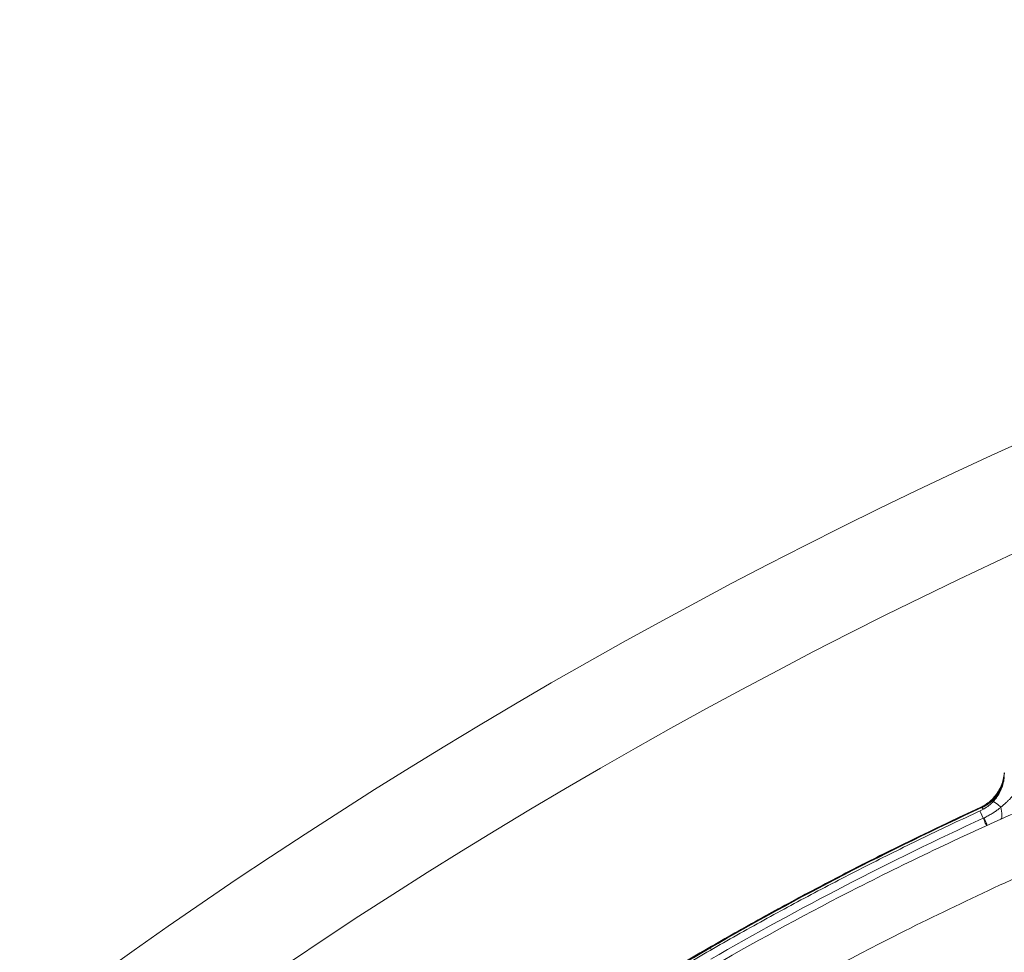
# Model space of a CAD drawing. Extents: x 0 to 25200, y -35640 to 17820.
# Drawn here: x 6572 to 6934, y -25303 to -24959 of the extents above; entities that cross this region are included whole.
import ezdxf

# ---------------------------------------------------------------- set-up
doc = ezdxf.new("R2010")
doc.units = 0
doc.header["$MEASUREMENT"] = 0
doc.header["$PDMODE"] = 1
doc.layers.get('0').update_dxf_attribs({"linetype": 'CONTINUOUS'})
doc.layers.get('DefPoints').update_dxf_attribs({"linetype": 'CONTINUOUS'})
for name, color, linetype, lineweight in [('FRAM3', 1, 'CONTINUOUS', 50), ('外形線', 7, 'CONTINUOUS', 18), ('寸法線', 3, 'CONTINUOUS', 18)]:
    doc.layers.add(name, color=color, linetype=linetype, lineweight=lineweight)
doc.styles.get("Standard").update_dxf_attribs({"font": 'TXT.SHX', "bigfont": 'bigfont.shx'})
doc.dimstyles.new('100-60', dxfattribs={"dimscale": 60, "dimtxt": 3, "dimasz": 3, "dimexe": 0, "dimexo": 1, "dimgap": 1, "dimtad": 3, "dimdec": 1, "dimlfac": 1.666667, "dimdsep": 46, "dimtxsty": 'Standard', "dimblk": 'DOTSMALL', "dimcen": 0, "dimclrd": 256, "dimclre": 256, "dimclrt": 7, "dimadec": 3, "dimazin": 2, "dimtfac": 1, "dimtdec": 1, "dimtix": 1, "dimtmove": 2, "dimatfit": 2, "dimldrblk": 'OPEN', "dimfxl": 0, "dimtolj": 1, "dimlwd": -1, "dimlwe": -1, "dimarcsym": 0})

# ---------------------------------------------------------------- blocks, each defined once
blk = doc.blocks.new('_DotSmall')
at = {"layer": 'FRAM3', "color": 0, "const_width": 0.5}
blk.add_lwpolyline([(-0.0625, 0, 1), (0.0625, 0, 1)], format="xyb", close=True, dxfattribs=at)
blk = doc.blocks.new('*D122')
at = {"layer": 'DefPoints', "color": 0}
for p in [(10003.75, -21630), (10003.75, -25292.51), (4740, -25837.34)]:
    blk.add_point(p, dxfattribs=at)
at = {"layer": '寸法線'}
for p, q in [((4740, -25777.34), (4740, -21630)), ((4740, -21630), (10003.75, -21630)), ((10003.75, -25232.51), (10003.75, -21630))]:
    blk.add_line(p, q, dxfattribs=at)
at = {"layer": '寸法線', "xscale": 180, "yscale": 180, "zscale": 180, "rotation": 180}
blk.add_blockref('_DotSmall', (4740, -21630), dxfattribs=at)
at = {"layer": '寸法線', "xscale": 180, "yscale": 180, "zscale": 180}
blk.add_blockref('_DotSmall', (10003.75, -21630), dxfattribs=at)
at = {"layer": '寸法線', "color": 7, "insert": (7371.88, -21480), "char_height": 180, "attachment_point": 5}
blk.add_mtext('\\A1;8800', dxfattribs=at)
blk = doc.blocks.new('_OPEN')
at = {"color": 0, "linetype": 'ByBlock'}
for p, q in [((-1, 0.1667), (0, 0)), ((0, 0), (-1, -0.1667)), ((0, 0), (-1, 0))]:
    blk.add_line(p, q, dxfattribs=at)

msp = doc.modelspace()

# ---------------------------------------------------------------- linework, layer by layer
at = {"layer": '外形線'}
for p, q in [((6925.52178398, -25249.3080773), (6925.82284964, -25249.26257407)), ((6926.16522739, -25249.30807847), (6925.82284964, -25249.26257407)), ((6825.44766485, -25301.06046967), (6825.74464953, -25301.01707688)), ((6825.74464953, -25301.01707688), (6826.09110826, -25301.06047084))]:
    msp.add_line(p, q, dxfattribs=at)
for centre, radius, start, end in [((7632.73079402, -24804.36193921), 1444.9425, 121.48965889608, 208.51033852899), ((7755.26576062, -26913.95876876), 1938.9503309, 105.87444417343, 134.12555515112)]:
    msp.add_arc(centre, radius, start, end, dxfattribs=at)
at = {"layer": '外形線', "extrusion": (0, 0, -1)}
msp.add_arc((-7755.26576062, -26913.95876876), 1975.1453309, 45.86420943063, 74.13579080824, dxfattribs=at)
for centre, major_axis, ratio, start_param, end_param in [((6919.5303025, -25235.40053444), (-0.00002774, -15.24), 0.9936797109, 4.9048962783, 5.8546657371), ((6937.90581597, -25253.05539828), (-7.64003863, 7.1699244), 0.0500959377, 0, 0.0645149039), ((6938.43554841, -25253.05539924), (-7.6717562, 7.13597667), 0.1036360551, 0.0997752491, 0.2813781763), ((7432.05117302, -26365.15676378), (-0.00223306, -1226.76997286), 0.9936797109, 2.6207413217, 2.7130730835), ((6929.86777748, -25258.83677809), (-4.37651501, 9.5196703), 0.1021028761, 0, 0.0294526535), ((6930.47016843, -25258.83677919), (-4.37651501, 9.5196703), 0.1021028761, 0.0643592396, 0.3906607629), ((6937.93321874, -25254.28815628), (-7.61948508, 7.19176288), 0.0594294172, 0, 0.8376986298), ((6938.48476053, -25253.14547967), (-7.78143761, 7.25405396), 0.1050709277, 0.9197371278, 0.919739343), ((6912.55431113, -25222.61205636), (26.77620081, 20.52380906), 0.9988982078, 1.7826473848, 1.7931612778), ((7432.37268099, -26365.15688776), (-0.00223315, -1226.82), 0.9936797109, 2.5284097621, 2.6207415238), ((7432.69440269, -26365.15688834), (-0.00223306, -1226.76997286), 0.9936797109, 2.5284097621, 2.6207415238)]:
    msp.add_ellipse(centre, major_axis=major_axis, ratio=ratio, start_param=start_param, end_param=end_param, dxfattribs=at)
at = {"layer": '外形線'}
for centre, major_axis, ratio, start_param, end_param in [((6944.85842504, -25237.44486881), (-10.43983108, 0.88765602), 0.0524610907, 0, 0.0948113251), ((7432.37289472, -26365.15676436), (0.00223315, 1226.82), 0.9936797109, 0.4285195701, 0.5208513319), ((7432.69461642, -26365.15676495), (0.00223306, 1226.76997286), 0.9936797109, 0.4285195701, 0.5208513319), ((6929.87519191, -25260.05467741), (-4.38535138, 9.51560295), 0.010350176, 0.0000000001, 0.7657169927), ((6927.93624307, -25243.52198138), (-4.92136034, 10.31625477), 0.2606441819, 3.2737588194, 4.0178513247), ((7434.03354777, -26357.56835218), (-1059.13621577, -611.49851143), 0.9936797449, 4.6200531982, 4.7123849603), ((6923.12240361, -25245.77752302), (-4.78401969, 10.38065777), 0.010350176, 3.3238277759, 3.9073096456), ((6923.36935814, -25245.66360714), (-4.79127706, 10.37731006), 0.0200611697, 3.3228790056, 3.9075184288), ((7432.05095929, -26365.15688717), (0.00223306, 1226.76997286), 0.9936797109, 0.5208511298, 0.6131828915)]:
    msp.add_ellipse(centre, major_axis=major_axis, ratio=ratio, start_param=start_param, end_param=end_param, dxfattribs=at)
for points, knots in [([(6930.26577734, -25245.88547388), (6931.38739531, -25244.69031422), (6932.33202364, -25243.29183397), (6933.71168934, -25240.32018406), (6934.16939735, -25238.71079725), (6934.38489437, -25236.91669452), (6934.40330403, -25236.73703956), (6934.41859396, -25236.5572128)], [0, 0, 0, 0, 0.8224007376, 0.8224007376, 1.6381553658, 1.6381553658, 1.7287394906, 1.7287394906, 1.7287394906, 1.7287394906]), ([(6930.30482806, -25245.87571495), (6930.90080401, -25245.24217487), (6931.4357042, -25244.56715846), (6931.91161028, -25243.85332654), (6932.3878141, -25243.13904803), (6932.80516339, -25242.38569909), (6933.16136641, -25241.5915313), (6933.51779508, -25240.7968604), (6933.80270725, -25239.98420523), (6934.01921867, -25239.1547104), (6934.23586628, -25238.32469387), (6934.38407097, -25237.47770205), (6934.46107311, -25236.61304843)], [0.009948331056, 0.009948331056, 0.009948331056, 0.009948331056, 0.014299104487, 0.014299104487, 0.014299104487, 0.018652599872, 0.018652599872, 0.018652599872, 0.023008853285, 0.023008853285, 0.023008853285, 0.027367846582, 0.027367846582, 0.027367846582, 0.027367846582]), ([(6930.31373366, -25247.0963934), (6931.42796389, -25245.91589561), (6932.36068676, -25244.5466802), (6933.73163104, -25241.63749362), (6934.18467063, -25240.06014229), (6934.39737648, -25238.29813037), (6934.41622114, -25238.11303206), (6934.43154601, -25237.92788253)], [0, 0, 0, 0, 0.8156514653, 0.8156514653, 1.6360311882, 1.6360311882, 1.7321601943, 1.7321601943, 1.7321601943, 1.7321601943]), ([(6943.81292906, -25238.70080853), (6943.10627907, -25239.36759531), (6942.41386509, -25240.04440678), (6941.7311, -25240.73062636), (6941.53503685, -25240.92768151), (6941.33993583, -25241.1254357), (6941.14555339, -25241.32369975), (6940.57443511, -25241.90622264), (6940.00942585, -25242.49307849), (6939.44547294, -25243.08126541), (6939.14906024, -25243.39041545), (6938.85285398, -25243.69986552), (6938.55608921, -25244.00844508), (6938.42431915, -25244.14546117), (6938.29242634, -25244.28232745), (6938.16033128, -25244.41900162), (6937.68554516, -25244.91024628), (6937.20796839, -25245.39883328), (6936.72421597, -25245.88077334), (6936.46273859, -25246.14127109), (6936.199426, -25246.39996699), (6935.93371434, -25246.65611768), (6935.65171954, -25246.92796561), (6935.3670218, -25247.19695305), (6935.07904276, -25247.46265326), (6934.45398169, -25248.03935791), (6933.81341187, -25248.59997565), (6933.15205646, -25249.13911611)], [0.000000017289, 0.000000017289, 0.000000017289, 0.000000017289, 0.004839658415, 0.004839658415, 0.004839658415, 0.006229412133, 0.006229412133, 0.006229412133, 0.010312670579, 0.010312670579, 0.010312670579, 0.012458824265, 0.012458824265, 0.012458824265, 0.013411763564, 0.013411763564, 0.013411763564, 0.01683689033, 0.01683689033, 0.01683689033, 0.018688236398, 0.018688236398, 0.018688236398, 0.020653035247, 0.020653035247, 0.020653035247, 0.02491764853, 0.02491764853, 0.02491764853, 0.02491764853]), ([(6933.64445751, -25241.62538268), (6933.56409595, -25241.81143854), (6933.47979079, -25241.99631058), (6933.39147421, -25242.17997224), (6933.29847148, -25242.37337911), (6933.20114531, -25242.56512873), (6933.1002901, -25242.75374835), (6932.89757856, -25243.13285987), (6932.67981678, -25243.50106542), (6932.44733751, -25243.85860669), (6931.98237896, -25244.57368923), (6931.45886337, -25245.24634165), (6930.87561295, -25245.87571599)], [0.0087705644212, 0.0087705644212, 0.0087705644212, 0.0087705644212, 0.009798789348, 0.009798789348, 0.009798789348, 0.010881572624, 0.010881572624, 0.010881572624, 0.0130578871488, 0.0130578871488, 0.0130578871488, 0.0174105161985, 0.0174105161985, 0.0174105161985, 0.0174105161985]), ([(6925.49126247, -25249.31710779), (6926.82903465, -25248.70208857), (6928.10961502, -25247.87318692), (6929.59035827, -25246.57097748), (6929.93704363, -25246.23576207), (6930.26577733, -25245.88547388)], [0, 0, 0, 0, 0.74713862265, 0.74713862265, 0.98821726422, 0.98821726422, 0.98821726422, 0.98821726422]), ([(6925.52178398, -25249.3080773), (6925.97248769, -25249.10087353), (6926.41187206, -25248.87237349), (6927.26257803, -25248.37749473), (6927.67488995, -25248.11066739), (6928.47332148, -25247.53865739), (6928.85944362, -25247.23347823), (6929.60422577, -25246.58380398), (6929.96381643, -25246.23822041), (6930.30482806, -25245.87571495)], [0, 0, 0, 0, 0.0024932166088, 0.0024932166088, 0.0049864332175, 0.0049864332175, 0.0074796498263, 0.0074796498263, 0.0099728664351, 0.0099728664351, 0.0099728664351, 0.0099728664351]), ([(6930.87561295, -25245.87571599), (6930.53932389, -25246.23859907), (6930.1871424, -25246.58453581), (6929.45846318, -25247.23457482), (6929.08101937, -25247.53980475), (6928.29812542, -25248.11171587), (6927.8926733, -25248.37839324), (6927.05186303, -25248.87284044), (6926.61650187, -25249.1006123), (6926.16522739, -25249.30807847)], [0, 0, 0, 0, 0.0024916797947, 0.0024916797947, 0.0049833595894, 0.0049833595894, 0.007475039384, 0.007475039384, 0.0099667191787, 0.0099667191787, 0.0099667191787, 0.0099667191787]), ([(6925.48984054, -25250.53907446), (6918.63249405, -25253.69934439), (6911.80407502, -25256.92257066), (6898.20741951, -25263.49383703), (6891.43918305, -25266.84187712), (6877.96519982, -25273.66162972), (6871.25945308, -25277.13334222), (6857.91273518, -25284.19925611), (6851.27176404, -25287.79345749), (6838.05686114, -25295.1031239), (6831.4829294, -25298.81858891), (6824.94363782, -25302.59405245)], [5.140915086192, 5.140915086192, 5.140915086192, 5.140915086192, 5.159381438548, 5.159381438548, 5.177847790903, 5.177847790903, 5.196314143259, 5.196314143259, 5.214780495614, 5.214780495614, 5.23324684797, 5.23324684797, 5.23324684797, 5.23324684797]), ([(6825.40955765, -25301.07341095), (6831.91860431, -25297.31548223), (6838.46213878, -25293.61803175), (6851.61595203, -25286.34534889), (6858.2262308, -25282.77011653), (6871.5112785, -25275.74308991), (6878.18604741, -25272.29129565), (6891.59779923, -25265.51232311), (6898.33478211, -25262.18514484), (6911.86866439, -25255.65653966), (6918.66556378, -25252.45511277), (6925.49126247, -25249.31710779)], [5.762335784061, 5.762335784061, 5.762335784061, 5.762335784061, 5.780802136415, 5.780802136415, 5.79926848877, 5.79926848877, 5.817734841125, 5.817734841125, 5.83620119348, 5.83620119348, 5.854667545834, 5.854667545834, 5.854667545834, 5.854667545834]), ([(6827.73365222, -25307.42651898), (6845.06143781, -25297.42231269), (6862.65773343, -25287.86567433), (6900.19990081, -25268.72617202), (6920.21552923, -25259.23877771), (6940.45801552, -25250.34745378)], [0, 0, 0, 0, 10.0042028294, 10.0042028294, 21.0779888812, 21.0779888812, 21.0779888812, 21.0779888812]), ([(6925.48984054, -25250.53907446), (6926.82019183, -25249.92596991), (6928.08042646, -25249.12225696), (6929.5790578, -25247.83435931), (6929.95643219, -25247.47494534), (6930.31373364, -25247.09639341)], [0, 0, 0, 0, 0.73252261751, 0.73252261751, 0.99416023676, 0.99416023676, 0.99416023676, 0.99416023676]), ([(6933.15205646, -25249.13911611), (6932.86647583, -25249.39485867), (6932.57307718, -25249.63811897), (6932.27388461, -25249.87219895), (6932.08980954, -25250.01621419), (6931.90314268, -25250.15707069), (6931.71477413, -25250.29453093), (6931.63372565, -25250.35367533), (6931.55237772, -25250.41219061), (6931.4706611, -25250.47021062), (6931.05376124, -25250.76621568), (6930.62760022, -25251.04877319), (6930.19421094, -25251.31927822), (6930.11251408, -25251.37027028), (6930.03057859, -25251.42083621), (6929.94837022, -25251.47103906), (6929.46127495, -25251.76849745), (6928.9656341, -25252.05158636), (6928.46144697, -25252.32222162), (6927.97095636, -25252.58550492), (6927.47251911, -25252.83685864), (6926.96693955, -25253.07632922)], [0, 0, 0, 0, 0.001891437613, 0.001891437613, 0.001891437613, 0.003055124659, 0.003055124659, 0.003055124659, 0.003555819027, 0.003555819027, 0.003555819027, 0.006110249319, 0.006110249319, 0.006110249319, 0.006591777022, 0.006591777022, 0.006591777022, 0.009444891051, 0.009444891051, 0.009444891051, 0.012220498637, 0.012220498637, 0.012220498637, 0.012220498637]), ([(6838.7566749, -25326.51897677), (6856.1559458, -25316.47337394), (6873.81945122, -25306.88543815), (6913.34344465, -25286.76049376), (6935.32341784, -25276.43043931), (6957.69353925, -25266.77614053)], [0.26254855879, 0.26254855879, 0.26254855879, 0.26254855879, 0.3630036189, 0.3630036189, 0.4840048252, 0.4840048252, 0.4840048252, 0.4840048252]), ([(6730.49718527, -25361.8947291), (6736.63412958, -25357.54891292), (6742.81095584, -25353.26011608), (6755.24226622, -25344.79802431), (6761.49675031, -25340.6247294), (6774.08124377, -25332.39506539), (6780.41125311, -25328.33869632), (6793.14463867, -25320.34426802), (6799.54801486, -25316.40620882), (6812.42595067, -25308.64974397), (6818.90051026, -25304.83133834), (6825.40955767, -25301.07341094)], [5.670004224425, 5.670004224425, 5.670004224425, 5.670004224425, 5.68847057678, 5.68847057678, 5.706936929135, 5.706936929135, 5.725403281489, 5.725403281489, 5.743869633844, 5.743869633844, 5.762335986199, 5.762335986199, 5.762335986199, 5.762335986199]), ([(6826.09110826, -25301.06047084), (6826.1631064, -25301.06948861), (6826.26678651, -25301.12557121), (6826.49884101, -25301.31567594), (6826.61532562, -25301.42783311), (6826.73985699, -25301.5596057)], [0.01189990045, 0.01189990045, 0.01189990045, 0.01189990045, 0.12727022264, 0.12727022264, 0.21471124129, 0.21471124129, 0.21471124129, 0.21471124129]), ([(6824.94363782, -25302.59405245), (6818.40434549, -25306.36951468), (6811.89969334, -25310.20497544), (6798.9618867, -25317.9945866), (6792.52873224, -25321.94873699), (6779.73611399, -25329.97437952), (6773.37665023, -25334.04587165), (6760.73358129, -25342.30480982), (6754.44997613, -25346.49225584), (6741.96076645, -25354.98167442), (6735.75516195, -25359.28364697), (6729.58961552, -25363.6421496)], [5.233246645823, 5.233246645823, 5.233246645823, 5.233246645823, 5.251712998179, 5.251712998179, 5.270179350534, 5.270179350534, 5.28864570289, 5.28864570289, 5.307112055245, 5.307112055245, 5.325578407601, 5.325578407601, 5.325578407601, 5.325578407601])]:
    msp.add_open_spline(points, degree=3, knots=knots, dxfattribs=at)
msp.add_open_spline([(6825.40968036, -25301.07362345), (6825.42117678, -25301.06685098), (6825.43387196, -25301.06248497), (6825.44766485, -25301.06046967)], degree=3, dxfattribs=at)

# ---------------------------------------------------------------- dimensions: what is measured, and where the dimension line sits
at = {"layer": '寸法線'}
dim = msp.add_linear_dim(base=(10003.75141919, -21630), p1=(4740, -25837.34114722), p2=(10003.75141919, -25292.51494135), text='8800', dimstyle='100-60', override={"dimdec": 6}, dxfattribs=at)
dim.commit()
dim.dimension.update_dxf_attribs({"geometry": '*D122', "text_midpoint": (7371.87570959, -21480)})

doc.saveas('drawing.dxf')
